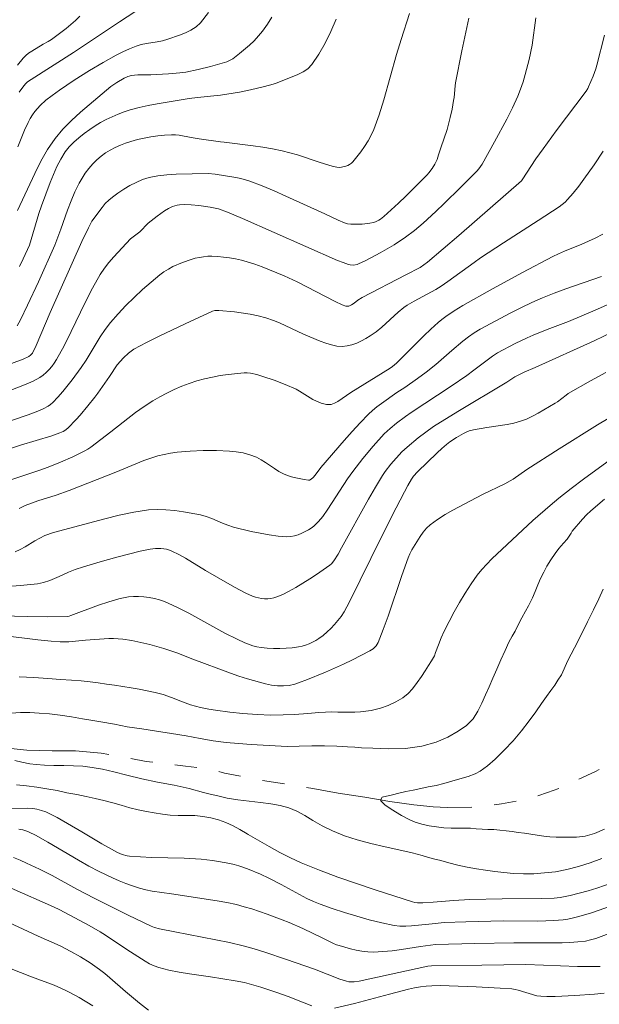
# Model space of a CAD drawing. Units: metres. Extents: x 285523 to 286038, y 1670466 to 1671031.
# Drawn here: x 285629 to 285681, y 1670830 to 1670918 of the extents above; entities that cross this region are included whole.
import ezdxf

# ---------------------------------------------------------------- set-up
doc = ezdxf.new("R2010")
doc.units = ezdxf.units.M
doc.header["$MEASUREMENT"] = 0
doc.linetypes.add('Intermitente', pattern=[48, 15, -2, 2, -2, 2, -2, 2, -2, 2, -2, 15])
doc.layers.add('Curvas_Intermediarias', color=7, linetype='Continuous', lineweight=9, true_color=0x783c14)
doc.layers.add('Curvas_Mestras', color=7, linetype='Continuous', lineweight=20, true_color=0x783c14)
doc.layers.add('Rio_Intermitente', color=5, linetype='Intermitente', lineweight=9)

msp = doc.modelspace()

# ---------------------------------------------------------------- linework, layer by layer
at = {"layer": 'Curvas_Intermediarias', "flags": 128}
for points, elevation in [([(285664.023, 1670918.931), (285663.271, 1670916.599), (285662.867, 1670915.248), (285661.727, 1670911.165), (285661.305, 1670909.825), (285660.828, 1670908.509), (285660.594, 1670907.984), (285660.317, 1670907.474), (285660.005, 1670906.979), (285659.667, 1670906.502), (285658.95, 1670905.606), (285658.817, 1670905.475), (285658.66, 1670905.362), (285658.486, 1670905.268), (285658.302, 1670905.193), (285657.933, 1670905.105), (285657.73, 1670905.095), (285657.521, 1670905.112), (285657.097, 1670905.2), (285655.998, 1670905.523), (285653.97, 1670906.209), (285653.289, 1670906.417), (285652.6, 1670906.591), (285651.743, 1670906.761), (285650.878, 1670906.903), (285650.009, 1670907.025), (285647.396, 1670907.363), (285647.061, 1670907.383), (285645.155, 1670907.649), (285644.421, 1670907.766), (285643.362, 1670907.983), (285643.01, 1670908.024), (285642.657, 1670908.029), (285642.046, 1670907.988), (285641.431, 1670907.924), (285640.817, 1670907.836), (285640.206, 1670907.724), (285639.604, 1670907.587), (285639.014, 1670907.423), (285638.544, 1670907.268), (285638.075, 1670907.09), (285637.614, 1670906.886), (285637.169, 1670906.656), (285636.746, 1670906.397), (285636.352, 1670906.109), (285635.964, 1670905.771), (285635.596, 1670905.4), (285635.249, 1670905.001), (285634.928, 1670904.578), (285634.637, 1670904.139), (285634.378, 1670903.688), (285633.992, 1670902.896), (285633.65, 1670902.077), (285633.337, 1670901.242), (285632.741, 1670899.554), (285632.186, 1670898.095), (285630.714, 1670894.81), (285629.748, 1670892.712), (285629.112, 1670891.401), (285628.814, 1670890.87)], 109), ([(285628.869, 1670906.937), (285629.474, 1670908.438), (285629.799, 1670909.139), (285629.981, 1670909.478), (285630.179, 1670909.804), (285630.397, 1670910.115), (285630.62, 1670910.387), (285630.863, 1670910.647), (285631.395, 1670911.129), (285631.961, 1670911.568), (285632.61, 1670912.034), (285633.934, 1670912.934), (285635.289, 1670913.79), (285636.543, 1670914.531), (285637.697, 1670915.171), (285638.285, 1670915.468), (285638.881, 1670915.743), (285639.485, 1670915.99), (285639.945, 1670916.132), (285640.42, 1670916.23), (285641.386, 1670916.38), (285641.862, 1670916.475), (285642.323, 1670916.611), (285643.383, 1670916.982), (285643.912, 1670917.19), (285644.414, 1670917.434), (285644.87, 1670917.727), (285645.261, 1670918.086), (285645.995, 1670918.996)], 112), ([(285628.997, 1670911.857), (285629.312, 1670912.305), (285629.559, 1670912.613), (285629.748, 1670912.776), (285630.06, 1670912.99), (285633.88, 1670915.429), (285637.985, 1670918.183), (285640.056, 1670919.524)], 113), ([(285675.381, 1670918.528), (285675.04, 1670916.078), (285674.764, 1670914.799), (285674.422, 1670913.453), (285674.225, 1670912.788), (285674.001, 1670912.133), (285673.746, 1670911.493), (285673.272, 1670910.453), (285672.762, 1670909.428), (285671.675, 1670907.404), (285670.565, 1670905.395), (285670.421, 1670905.166), (285670.254, 1670904.952), (285670.07, 1670904.753), (285668.614, 1670903.289), (285667.141, 1670901.841), (285666.394, 1670901.128), (285665.26, 1670900.088), (285664.483, 1670899.431), (285663.672, 1670898.818), (285662.642, 1670898.147), (285661.391, 1670897.408), (285660.111, 1670896.733), (285659.466, 1670896.424), (285659.324, 1670896.371), (285659.016, 1670896.321), (285658.704, 1670896.342), (285658.556, 1670896.377), (285658.065, 1670896.544), (285657.578, 1670896.735), (285649.05, 1670900.504), (285647.696, 1670901.069), (285646.87, 1670901.369), (285646.585, 1670901.442), (285646.149, 1670901.519), (285645.118, 1670901.667), (285644.429, 1670901.735), (285643.858, 1670901.751), (285643.397, 1670901.734), (285643.171, 1670901.703), (285642.952, 1670901.652), (285642.746, 1670901.575), (285642.393, 1670901.394), (285642.05, 1670901.184), (285641.386, 1670900.709), (285640.578, 1670900.074), (285639.812, 1670899.32), (285638.986, 1670898.675), (285637.477, 1670897.066), (285637.045, 1670896.56), (285636.641, 1670896.036), (285636.275, 1670895.487), (285635.568, 1670894.243), (285634.913, 1670892.963), (285633.662, 1670890.364), (285633.017, 1670889.078), (285632.325, 1670887.825), (285632.13, 1670887.516), (285631.911, 1670887.216), (285631.671, 1670886.931), (285631.41, 1670886.668), (285631.131, 1670886.431), (285630.834, 1670886.227), (285630.243, 1670885.901), (285629.623, 1670885.616), (285626.139, 1670884.259)], 107), ([(285669.373, 1670918.49), (285668.744, 1670915.559), (285668.175, 1670912.698), (285668.133, 1670912.432), (285668.03, 1670911.359), (285667.991, 1670911.093), (285667.85, 1670910.338), (285667.689, 1670909.587), (285667.405, 1670908.509), (285666.844, 1670906.863), (285666.651, 1670906.219), (285666.507, 1670905.798), (285666.307, 1670905.389), (285666.062, 1670904.985), (285665.779, 1670904.606), (285665.623, 1670904.431), (285664.996, 1670903.783), (285663.711, 1670902.511), (285663.054, 1670901.888), (285661.721, 1670900.673), (285661.442, 1670900.453), (285661.291, 1670900.356), (285660.972, 1670900.204), (285660.807, 1670900.154), (285660.474, 1670900.089), (285659.79, 1670900.009), (285659.443, 1670899.991), (285658.755, 1670899.988), (285658.47, 1670900.025), (285658.19, 1670900.107), (285657.619, 1670900.342), (285656.445, 1670900.916), (285652.944, 1670902.514), (285651.871, 1670902.989), (285650.791, 1670903.44), (285649.701, 1670903.859), (285649.229, 1670904.01), (285648.747, 1670904.128), (285648.257, 1670904.224), (285646.576, 1670904.489), (285645.969, 1670904.548), (285643.076, 1670904.487), (285642.252, 1670904.437), (285641.441, 1670904.341), (285640.65, 1670904.179), (285640.064, 1670903.993), (285639.489, 1670903.75), (285638.928, 1670903.461), (285638.383, 1670903.135), (285637.857, 1670902.786), (285637.354, 1670902.423), (285637.027, 1670902.148), (285636.724, 1670901.839), (285636.441, 1670901.506), (285635.525, 1670900.266), (285635.199, 1670899.668), (285634.605, 1670898.428), (285631.768, 1670892.06), (285630.5, 1670889.079), (285630.184, 1670888.418), (285630.004, 1670888.213), (285629.856, 1670888.113), (285629.34, 1670887.878), (285626.173, 1670886.683)], 108), ([(285634.436, 1670918.681), (285634.049, 1670918.296), (285633.641, 1670917.932), (285633.217, 1670917.584), (285631.904, 1670916.588), (285631.604, 1670916.403), (285631.128, 1670916.163), (285630.114, 1670915.543), (285629.838, 1670915.354), (285629.581, 1670915.146), (285629.352, 1670914.91), (285628.847, 1670914.286)], 114), ([(285628.85, 1670901.21), (285630.389, 1670904.55), (285630.938, 1670905.642), (285631.539, 1670906.695), (285632.212, 1670907.691), (285632.908, 1670908.533), (285633.678, 1670909.319), (285634.5, 1670910.067), (285637.214, 1670912.367), (285637.75, 1670912.727), (285638.424, 1670913.108), (285638.736, 1670913.257), (285639.059, 1670913.353), (285639.347, 1670913.39), (285639.638, 1670913.405), (285640.82, 1670913.414), (285642.387, 1670913.496), (285643.427, 1670913.585), (285643.943, 1670913.657), (285645.053, 1670913.879), (285646.154, 1670914.159), (285647.627, 1670914.592), (285647.999, 1670914.744), (285648.172, 1670914.84), (285648.782, 1670915.314), (285649.667, 1670916.073), (285650.087, 1670916.477), (285650.482, 1670916.9), (285650.844, 1670917.346), (285651.271, 1670917.95), (285651.671, 1670918.579)], 111), ([(285681.532, 1670916.974), (285680.864, 1670914.271), (285680.767, 1670913.937), (285680.534, 1670913.281), (285680.119, 1670912.324), (285680.049, 1670912.19), (285679.884, 1670911.936), (285677.207, 1670908.382), (285676.024, 1670906.776), (285675.388, 1670905.852), (285674.154, 1670903.98), (285674.075, 1670903.882), (285668.453, 1670898.989), (285665.653, 1670896.58), (285665.332, 1670896.329), (285664.987, 1670896.113), (285663.714, 1670895.432), (285659.795, 1670893.391), (285659.408, 1670893.163), (285659.06, 1670892.9), (285658.818, 1670892.747), (285658.573, 1670892.642), (285658.403, 1670892.616), (285658.323, 1670892.631), (285658, 1670892.749), (285657.359, 1670893.044), (285653.95, 1670894.825), (285652.793, 1670895.347), (285651.473, 1670895.903), (285650.805, 1670896.161), (285650.132, 1670896.398), (285649.452, 1670896.609), (285648.936, 1670896.747), (285648.411, 1670896.866), (285647.881, 1670896.964), (285647.348, 1670897.04), (285646.815, 1670897.091), (285646.286, 1670897.115), (285645.916, 1670897.107), (285645.542, 1670897.072), (285645.17, 1670897.012), (285644.8, 1670896.93), (285644.437, 1670896.829), (285643.652, 1670896.552), (285642.796, 1670896.181), (285642.384, 1670895.964), (285641.99, 1670895.722), (285641.62, 1670895.45), (285640.834, 1670894.798), (285640.061, 1670894.118), (285639.307, 1670893.413), (285638.574, 1670892.684), (285637.868, 1670891.934), (285637.193, 1670891.164), (285636.704, 1670890.53), (285636.26, 1670889.86), (285635.013, 1670887.779), (285634.563, 1670887.11), (285633.759, 1670886.019), (285632.912, 1670884.96), (285632.467, 1670884.454), (285632.005, 1670883.97), (285631.813, 1670883.802), (285631.602, 1670883.654), (285631.139, 1670883.409), (285630.657, 1670883.205), (285629.788, 1670882.874), (285627.142, 1670881.969)], 106), ([(285628.241, 1670877.028), (285630.754, 1670877.855), (285631.581, 1670878.157), (285632.696, 1670878.603), (285633.797, 1670879.086), (285634.87, 1670879.619), (285635.152, 1670879.783), (285635.423, 1670879.964), (285637.219, 1670881.326), (285639.444, 1670883.062), (285640.205, 1670883.609), (285640.988, 1670884.117), (285641.613, 1670884.48), (285642.255, 1670884.821), (285642.912, 1670885.137), (285643.58, 1670885.426), (285644.258, 1670885.685), (285644.942, 1670885.912), (285645.63, 1670886.102), (285646.331, 1670886.26), (285647.041, 1670886.389), (285647.756, 1670886.49), (285649.18, 1670886.626), (285649.464, 1670886.629), (285649.748, 1670886.601), (285650.316, 1670886.482), (285650.871, 1670886.318), (285651.877, 1670885.977), (285652.87, 1670885.591), (285653.845, 1670885.165), (285654.158, 1670885.003), (285655.364, 1670884.255), (285655.678, 1670884.101), (285656.113, 1670883.924), (285656.34, 1670883.85), (285656.567, 1670883.799), (285656.789, 1670883.781), (285657.001, 1670883.807), (285657.307, 1670883.913), (285657.606, 1670884.068), (285658.771, 1670884.862), (285662.292, 1670887.055), (285662.512, 1670887.22), (285662.865, 1670887.521), (285665.325, 1670889.973), (285665.95, 1670890.573), (285666.592, 1670891.153), (285666.937, 1670891.44), (285667.294, 1670891.713), (285668.038, 1670892.222), (285668.808, 1670892.688), (285671.483, 1670894.197), (285674.183, 1670895.664), (285676.906, 1670897.086), (285677.415, 1670897.331), (285677.935, 1670897.555), (285679.508, 1670898.198), (285680.708, 1670898.746), (285681.379, 1670899.087)], 104), ([(285628.999, 1670874.452), (285629.54, 1670874.707), (285630.667, 1670875.126), (285632.316, 1670875.637), (285633.485, 1670876.068), (285637.676, 1670877.723), (285640.166, 1670878.756), (285640.796, 1670878.984), (285641.436, 1670879.177), (285642.002, 1670879.31), (285642.577, 1670879.415), (285643.159, 1670879.497), (285644.329, 1670879.605), (285645.505, 1670879.662), (285646.1, 1670879.669), (285646.696, 1670879.659), (285647.884, 1670879.594), (285648.473, 1670879.538), (285649.097, 1670879.442), (285649.712, 1670879.283), (285650.298, 1670879.057), (285650.713, 1670878.836), (285651.113, 1670878.581), (285651.9, 1670878.038), (285652.302, 1670877.786), (285652.719, 1670877.572), (285653.076, 1670877.427), (285653.448, 1670877.301), (285653.827, 1670877.195), (285654.587, 1670877.042), (285654.957, 1670876.995), (285655.046, 1670877.003), (285655.216, 1670877.091), (285655.37, 1670877.23), (285655.554, 1670877.43), (285656.079, 1670878.138), (285658.171, 1670880.568), (285658.878, 1670881.369), (285659.599, 1670882.154), (285660.341, 1670882.917), (285660.714, 1670883.261), (285661.108, 1670883.584), (285661.516, 1670883.89), (285662.904, 1670884.876), (285663.617, 1670885.323), (285664.765, 1670886.141), (285665.518, 1670886.702), (285666.383, 1670887.397), (285667.836, 1670888.658), (285668.82, 1670889.479), (285669.318, 1670889.865), (285669.833, 1670890.23), (285670.372, 1670890.555), (285673.143, 1670892.027), (285674.079, 1670892.495), (285675.023, 1670892.943), (285675.978, 1670893.367), (285677.022, 1670893.789), (285678.079, 1670894.179), (285681.281, 1670895.279)], 103), ([(285682.908, 1670893.25), (285680.926, 1670892.371), (285678.306, 1670891.261), (285676.401, 1670890.542), (285675.146, 1670890.032), (285674.601, 1670889.784), (285673.525, 1670889.259), (285671.936, 1670888.422), (285671.482, 1670888.129), (285669.817, 1670886.867), (285669.192, 1670886.411), (285667.771, 1670885.454), (285664.168, 1670883.07), (285663.684, 1670882.728), (285662.867, 1670882.106), (285662.299, 1670881.646), (285661.77, 1670881.146), (285660.784, 1670880.057), (285659.839, 1670878.927), (285658.938, 1670877.764), (285658.471, 1670877.104), (285656.715, 1670874.382), (285656.245, 1670873.728), (285655.868, 1670873.272), (285655.441, 1670872.859), (285655.21, 1670872.68), (285654.968, 1670872.526), (285654.358, 1670872.219), (285654.033, 1670872.092), (285653.7, 1670871.993), (285653.366, 1670871.932), (285653.034, 1670871.918), (285652.236, 1670871.976), (285651.433, 1670872.082), (285650.627, 1670872.226), (285649.822, 1670872.397), (285648.231, 1670872.784), (285647.732, 1670872.938), (285647.243, 1670873.132), (285646.274, 1670873.551), (285645.783, 1670873.732), (285645.281, 1670873.866), (285643.734, 1670874.157), (285642.95, 1670874.27), (285642.164, 1670874.344), (285641.381, 1670874.365), (285640.607, 1670874.318), (285639.292, 1670874.127), (285637.981, 1670873.858), (285636.673, 1670873.536), (285632.066, 1670872.302), (285631.293, 1670872.03), (285630.406, 1670871.535), (285629.52, 1670871.017), (285629.072, 1670870.774), (285628.614, 1670870.561)], 102), ([(285682.363, 1670890.339), (285680.604, 1670889.521), (285675.302, 1670887.107), (285674.314, 1670886.697), (285673.5, 1670886.288), (285672.761, 1670885.786), (285668.368, 1670883.159), (285666.196, 1670881.811), (285665.493, 1670881.32), (285664.816, 1670880.791), (285663.819, 1670879.973), (285663.346, 1670879.532), (285662.363, 1670878.427), (285661.846, 1670877.763), (285661.614, 1670877.414), (285660.971, 1670876.353), (285660.349, 1670875.278), (285657.934, 1670870.929), (285657.621, 1670870.338), (285657.248, 1670869.756), (285657.016, 1670869.471), (285656.879, 1670869.353), (285656.29, 1670868.929), (285655.686, 1670868.517), (285655.071, 1670868.117), (285653.817, 1670867.356), (285653.184, 1670866.993), (285652.666, 1670866.723), (285652.124, 1670866.502), (285651.848, 1670866.423), (285651.571, 1670866.371), (285651.304, 1670866.348), (285651.029, 1670866.346), (285650.751, 1670866.367), (285650.475, 1670866.41), (285650.207, 1670866.477), (285649.952, 1670866.567), (285649.331, 1670866.847), (285648.721, 1670867.16), (285648.118, 1670867.496), (285645.722, 1670868.89), (285643.931, 1670869.982), (285643.325, 1670870.319), (285642.707, 1670870.623), (285642.473, 1670870.715), (285642.228, 1670870.784), (285641.976, 1670870.832), (285641.721, 1670870.86), (285641.215, 1670870.857), (285640.763, 1670870.805), (285639.861, 1670870.628), (285637.762, 1670870.082), (285636.256, 1670869.669), (285634.761, 1670869.223), (285634.02, 1670868.984), (285633.431, 1670868.744), (285632.568, 1670868.33), (285631.735, 1670867.996), (285631.187, 1670867.807), (285630.908, 1670867.736), (285630.625, 1670867.691), (285629.097, 1670867.544), (285627.564, 1670867.425)], 101), ([(285627.523, 1670863.027), (285630.662, 1670862.652), (285631.862, 1670862.528), (285632.663, 1670862.473), (285633.44, 1670862.474), (285634.944, 1670862.615), (285637.032, 1670862.761), (285637.459, 1670862.768), (285637.884, 1670862.754), (285638.29, 1670862.718), (285639.099, 1670862.593), (285639.902, 1670862.423), (285640.72, 1670862.226), (285641.969, 1670861.868), (285643.156, 1670861.474), (285644.59, 1670860.915), (285647.961, 1670859.647), (285648.72, 1670859.386), (285649.485, 1670859.147), (285650.557, 1670858.834), (285651.102, 1670858.694), (285651.647, 1670858.583), (285652.19, 1670858.516), (285652.728, 1670858.506), (285653.228, 1670858.562), (285653.728, 1670858.677), (285654.225, 1670858.834), (285654.718, 1670859.02), (285656.503, 1670859.757), (285658.122, 1670860.473), (285658.921, 1670860.853), (285660.486, 1670861.654), (285660.778, 1670861.85), (285661.029, 1670862.104), (285661.13, 1670862.248), (285661.208, 1670862.402), (285661.674, 1670863.587), (285662.112, 1670864.79), (285663.358, 1670868.441), (285663.921, 1670870.019), (285664.068, 1670870.382), (285664.25, 1670870.725), (285664.995, 1670871.937), (285665.267, 1670872.323), (285665.566, 1670872.679), (285665.901, 1670872.993), (285666.541, 1670873.47), (285667.221, 1670873.906), (285667.927, 1670874.311), (285670.585, 1670875.718), (285672.594, 1670876.667), (285673.085, 1670876.924), (285673.341, 1670877.077), (285674.569, 1670877.939), (285677.463, 1670879.798), (285680.902, 1670881.955), (285683.786, 1670883.661)], 99), ([(285628.997, 1670859.318), (285630.318, 1670859.259), (285631.563, 1670859.163), (285632.703, 1670859.098), (285633.7, 1670859.013), (285634.559, 1670858.954), (285635.35, 1670858.875), (285636.091, 1670858.785), (285636.82, 1670858.682), (285637.561, 1670858.566), (285638.302, 1670858.451), (285639.037, 1670858.342), (285639.759, 1670858.221), (285640.482, 1670858.075), (285641.204, 1670857.917), (285641.92, 1670857.728), (285642.674, 1670857.466), (285643.49, 1670857.143), (285644.38, 1670856.82), (285645.258, 1670856.582), (285646.012, 1670856.43), (285646.609, 1670856.333), (285647.917, 1670856.164), (285649.07, 1670856.037), (285650.353, 1670855.929), (285651.592, 1670855.888), (285652.701, 1670855.902), (285653.679, 1670855.946), (285654.52, 1670856.003), (285655.242, 1670856.053), (285655.884, 1670856.109), (285656.482, 1670856.159), (285657.043, 1670856.172), (285657.585, 1670856.167), (285658.102, 1670856.162), (285658.619, 1670856.156), (285659.123, 1670856.163), (285659.628, 1670856.182), (285660.581, 1670856.312), (285661.416, 1670856.51), (285662.132, 1670856.762), (285662.811, 1670857.075), (285663.422, 1670857.432), (285663.915, 1670857.83), (285664.289, 1670858.247), (285664.725, 1670858.811), (285665.106, 1670859.345), (285665.443, 1670859.86), (285665.742, 1670860.338), (285666.01, 1670860.773), (285666.279, 1670861.221), (285666.38, 1670861.507), (285666.629, 1670862.209), (285666.866, 1670862.825), (285667.141, 1670863.422), (285668.053, 1670865.154), (285668.534, 1670866.01), (285669.036, 1670866.852), (285669.563, 1670867.674), (285670.12, 1670868.471), (285670.523, 1670868.977), (285670.962, 1670869.456), (285671.426, 1670869.916), (285675.119, 1670873.361), (285676.656, 1670874.726), (285677.445, 1670875.383), (285678.546, 1670876.25), (285679.666, 1670877.094), (285683.067, 1670879.574)], 98), ([(285681.538, 1670875.293), (285680.319, 1670874.249), (285679.932, 1670873.883), (285679.567, 1670873.498), (285678.651, 1670872.409), (285678.554, 1670872.225), (285678.199, 1670871.704), (285677.856, 1670871.33), (285677.45, 1670870.845), (285677.108, 1670870.398), (285676.714, 1670869.828), (285676.378, 1670869.276), (285676.084, 1670868.743), (285675.797, 1670868.154), (285675.566, 1670867.597), (285675.317, 1670866.984), (285675.067, 1670866.42), (285674.717, 1670865.709), (285674.449, 1670865.237), (285674.118, 1670864.63), (285673.8, 1670863.999), (285673.532, 1670863.429), (285673.263, 1670862.982), (285672.964, 1670862.442), (285672.608, 1670861.688), (285672.24, 1670860.849), (285671.865, 1670860.003), (285671.522, 1670859.2), (285671.172, 1670858.428), (285670.854, 1670857.699), (285670.517, 1670856.963), (285670.167, 1670856.24), (285669.743, 1670855.554), (285669.157, 1670854.965), (285668.391, 1670854.443), (285667.487, 1670853.921), (285666.421, 1670853.46), (285665.15, 1670853.103), (285663.674, 1670852.886), (285662.129, 1670852.872), (285660.746, 1670852.918), (285659.712, 1670852.954), (285659.121, 1670853.008), (285658.467, 1670853.037), (285657.501, 1670853.103), (285656.393, 1670853.138), (285655.253, 1670853.13), (285654.131, 1670853.092), (285653.035, 1670853.078), (285651.97, 1670853.119), (285650.886, 1670853.178), (285649.803, 1670853.262), (285648.694, 1670853.346), (285647.567, 1670853.436), (285646.402, 1670853.588), (285645.225, 1670853.788), (285643.967, 1670854.019), (285642.671, 1670854.249), (285641.32, 1670854.437), (285639.987, 1670854.643), (285638.698, 1670854.843), (285637.533, 1670855.068), (285636.319, 1670855.293), (285635.615, 1670855.408), (285634.687, 1670855.547), (285633.678, 1670855.729), (285632.676, 1670855.881), (285631.71, 1670855.996), (285630.795, 1670856.074), (285629.948, 1670856.121), (285629.113, 1670856.108), (285628.272, 1670856.064)], 97), ([(285681.53, 1670845.628), (285680.645, 1670845.26), (285679.804, 1670845.02), (285679.032, 1670844.932), (285678.372, 1670844.919), (285677.767, 1670844.937), (285677.207, 1670844.936), (285676.646, 1670844.959), (285676.079, 1670845.014), (285675.5, 1670845.092), (285674.921, 1670845.183), (285674.361, 1670845.28), (285673.8, 1670845.353), (285673.252, 1670845.426), (285672.71, 1670845.504), (285672.15, 1670845.565), (285671.608, 1670845.607), (285671.078, 1670845.612), (285670.555, 1670845.636), (285670.032, 1670845.684), (285669.509, 1670845.732), (285668.979, 1670845.737), (285668.4, 1670845.73), (285667.777, 1670845.729), (285667.129, 1670845.765), (285666.457, 1670845.837), (285665.79, 1670845.953), (285665.13, 1670846.086), (285664.545, 1670846.269), (285664.059, 1670846.477), (285663.306, 1670846.873), (285662.789, 1670847.185), (285662.31, 1670847.484), (285661.818, 1670847.833), (285661.445, 1670848.187), (285661.432, 1670848.236), (285661.569, 1670848.53), (285662.516, 1670848.74), (285663.071, 1670848.882), (285663.694, 1670849.03), (285664.354, 1670849.153), (285665.04, 1670849.289), (285665.719, 1670849.431), (285666.417, 1670849.567), (285667.108, 1670849.745), (285667.837, 1670849.949), (285668.566, 1670850.164), (285669.289, 1670850.386), (285669.918, 1670850.626), (285670.392, 1670850.859), (285671.04, 1670851.338), (285671.713, 1670851.939), (285672.524, 1670852.724), (285673.347, 1670853.583), (285674.095, 1670854.49), (285674.781, 1670855.373), (285675.367, 1670856.195), (285675.885, 1670856.937), (285676.334, 1670857.55), (285676.733, 1670858.102), (285677.077, 1670858.586), (285677.363, 1670859.015), (285677.682, 1670859.512), (285678.262, 1670860.805), (285678.842, 1670861.926), (285679.454, 1670863.103), (285680.028, 1670864.268), (285680.552, 1670865.346), (285681.02, 1670866.321), (285681.432, 1670867.191)], 96), ([(285628.611, 1670851.808), (285629.227, 1670851.668), (285629.931, 1670851.504), (285630.51, 1670851.438), (285631.264, 1670851.396), (285632.098, 1670851.373), (285632.989, 1670851.368), (285633.861, 1670851.345), (285634.702, 1670851.303), (285635.549, 1670851.194), (285636.471, 1670851.037), (285637.492, 1670850.806), (285638.663, 1670850.489), (285640.002, 1670850.167), (285641.422, 1670849.863), (285642.904, 1670849.583), (285644.236, 1670849.291), (285645.544, 1670848.95), (285646.136, 1670848.786), (285646.827, 1670848.622), (285647.674, 1670848.427), (285648.621, 1670848.282), (285649.636, 1670848.167), (285650.645, 1670848.046), (285651.579, 1670847.925), (285652.426, 1670847.767), (285653.198, 1670847.56), (285653.92, 1670847.267), (285654.63, 1670846.877), (285655.365, 1670846.425), (285656.193, 1670845.942), (285657.133, 1670845.484), (285658.191, 1670845.057), (285659.325, 1670844.679), (285660.551, 1670844.357), (285661.834, 1670844.053), (285663.08, 1670843.773), (285664.263, 1670843.505), (285665.178, 1670843.268), (285665.658, 1670843.116), (285666.2, 1670842.976), (285666.835, 1670842.817), (285667.57, 1670842.623), (285668.367, 1670842.416), (285669.201, 1670842.233), (285670.036, 1670842.075), (285670.864, 1670841.948), (285671.68, 1670841.845), (285672.515, 1670841.749), (285673.38, 1670841.658), (285674.271, 1670841.617), (285675.199, 1670841.624), (285676.158, 1670841.711), (285677.149, 1670841.817), (285678.171, 1670842.027), (285679.199, 1670842.28), (285680.239, 1670842.618), (285681.298, 1670842.999)], 97), ([(285682.238, 1670840.831), (285680.852, 1670840.332), (285680.084, 1670840.106), (285678.471, 1670839.693), (285677.564, 1670839.509), (285677.012, 1670839.437), (285675.859, 1670839.404), (285672.356, 1670839.372), (285669.457, 1670839.312), (285667.991, 1670839.241), (285666.17, 1670839.087), (285665.237, 1670839.037), (285664.76, 1670839.035), (285664.526, 1670839.061), (285664.298, 1670839.115), (285662.62, 1670839.643), (285660.941, 1670840.187), (285659.265, 1670840.751), (285657.599, 1670841.341), (285655.947, 1670841.963), (285654.313, 1670842.622), (285653.335, 1670843.066), (285652.378, 1670843.559), (285651.435, 1670844.083), (285649.563, 1670845.162), (285649.464, 1670845.217), (285648.786, 1670845.614), (285648.213, 1670845.931), (285647.553, 1670846.236), (285646.893, 1670846.48), (285646.202, 1670846.657), (285645.492, 1670846.79), (285644.75, 1670846.869), (285644.003, 1670846.868), (285643.256, 1670846.866), (285642.539, 1670846.908), (285641.842, 1670846.993), (285641.119, 1670847.102), (285640.422, 1670847.223), (285639.681, 1670847.375), (285638.933, 1670847.558), (285638.155, 1670847.783), (285637.383, 1670848.002), (285636.592, 1670848.215), (285635.807, 1670848.41), (285635.004, 1670848.586), (285634.151, 1670848.75), (285633.279, 1670848.92), (285632.388, 1670849.109), (285631.473, 1670849.273), (285630.57, 1670849.412), (285629.66, 1670849.521), (285628.757, 1670849.624)], 98), ([(285682.178, 1670838.752), (285680.385, 1670838.14), (285679.23, 1670837.781), (285678.646, 1670837.635), (285678.24, 1670837.558), (285677.829, 1670837.502), (285676.998, 1670837.438), (285675.545, 1670837.388), (285672.438, 1670837.397), (285669.084, 1670837.326), (285667.137, 1670837.248), (285666.056, 1670837.13), (285664.213, 1670836.964), (285663.69, 1670836.934), (285663.172, 1670836.941), (285662.66, 1670837.002), (285661.539, 1670837.231), (285660.42, 1670837.503), (285659.305, 1670837.812), (285658.198, 1670838.152), (285657.1, 1670838.516), (285656.014, 1670838.9), (285655.412, 1670839.144), (285654.824, 1670839.427), (285652.518, 1670840.674), (285651.412, 1670841.242), (285650.667, 1670841.601), (285649.503, 1670842.069), (285648.704, 1670842.338), (285648.3, 1670842.454), (285647.893, 1670842.553), (285646.87, 1670842.746), (285646.354, 1670842.822), (285645.315, 1670842.937), (285643.815, 1670843.035), (285640.863, 1670843.108), (285639.883, 1670843.148), (285638.908, 1670843.219), (285638.683, 1670843.251), (285638.241, 1670843.372), (285637.815, 1670843.55), (285637, 1670843.982), (285636.397, 1670844.331), (285634.605, 1670845.415), (285632.395, 1670846.686), (285631.987, 1670846.901), (285631.38, 1670847.188), (285630.979, 1670847.327), (285630.568, 1670847.433), (285630.217, 1670847.5), (285629.772, 1670847.521), (285624.527, 1670847.399)], 99), ([(285628.494, 1670843.083), (285629.078, 1670842.846), (285629.657, 1670842.592), (285630.802, 1670842.051), (285631.936, 1670841.488), (285634.161, 1670840.266), (285635.736, 1670839.455), (285638.789, 1670837.928), (285640.837, 1670836.941), (285641.134, 1670836.821), (285641.597, 1670836.689), (285642.976, 1670836.404), (285646.658, 1670835.71), (285647.878, 1670835.454), (285649.09, 1670835.164), (285650.074, 1670834.893), (285651.05, 1670834.592), (285652.988, 1670833.936), (285655.496, 1670833.053), (285657.787, 1670832.173), (285658.365, 1670831.976), (285658.597, 1670831.927), (285658.838, 1670831.915), (285659.077, 1670831.925), (285659.521, 1670831.992), (285664.721, 1670833.128), (285665.674, 1670833.329), (285666.02, 1670833.375), (285670.529, 1670833.411), (285674.47, 1670833.482), (285676.074, 1670833.435), (285679.128, 1670833.308), (285680.141, 1670833.29), (285681.151, 1670833.301)], 101), ([(285628.278, 1670840.354), (285632.062, 1670838.673), (285632.652, 1670838.384), (285635.259, 1670836.988), (285636.256, 1670836.419), (285636.744, 1670836.116), (285638.659, 1670834.846), (285640.299, 1670833.788), (285640.693, 1670833.556), (285641.098, 1670833.356), (285641.519, 1670833.202), (285642.428, 1670832.97), (285643.354, 1670832.787), (285644.292, 1670832.637), (285646.178, 1670832.367), (285648.385, 1670832.009), (285649.227, 1670831.853), (285649.643, 1670831.755), (285650.68, 1670831.455), (285652.218, 1670830.936), (285653.153, 1670830.598), (285654.414, 1670830.087), (285655.265, 1670829.779)], 102), ([(285640.614, 1670829.376), (285639.797, 1670830.013), (285638.522, 1670831.06), (285637.142, 1670832.277), (285636.673, 1670832.671), (285636.191, 1670833.048), (285635.782, 1670833.343), (285635.364, 1670833.627), (285634.505, 1670834.163), (285633.626, 1670834.662), (285632.664, 1670835.146), (285630.697, 1670836.032), (285627.118, 1670837.68)], 103), ([(285635.603, 1670829.761), (285634.383, 1670830.514), (285633.548, 1670830.978), (285633.121, 1670831.189), (285632.128, 1670831.613), (285630.096, 1670832.37), (285627.268, 1670833.469)], 104), ([(285657.309, 1670829.546), (285659.082, 1670829.981), (285662.228, 1670830.831), (285663.947, 1670831.273), (285664.481, 1670831.389), (285665.018, 1670831.483), (285665.534, 1670831.547), (285666.029, 1670831.581), (285666.774, 1670831.586), (285670.01, 1670831.484), (285672.163, 1670831.369), (285673.235, 1670831.283), (285673.516, 1670831.243), (285673.793, 1670831.179), (285675.468, 1670830.673), (285675.839, 1670830.63), (285676.349, 1670830.601), (285677.116, 1670830.607), (285678.88, 1670830.705), (285680.643, 1670830.831), (285681.523, 1670830.912)], 102)]:
    msp.add_lwpolyline(points, dxfattribs=dict(at, elevation=elevation))
at = {"layer": 'Curvas_Mestras', "flags": 128}
for points, elevation in [([(285629.018, 1670896.194), (285629.358, 1670896.885), (285629.909, 1670898.108), (285630.767, 1670900.946), (285630.99, 1670901.628), (285631.775, 1670903.746), (285632.06, 1670904.466), (285632.371, 1670905.169), (285632.721, 1670905.844), (285633.12, 1670906.478), (285633.483, 1670906.936), (285633.896, 1670907.363), (285634.348, 1670907.762), (285634.826, 1670908.135), (285635.318, 1670908.484), (285635.814, 1670908.814), (285636.304, 1670909.115), (285636.812, 1670909.394), (285637.335, 1670909.65), (285637.869, 1670909.882), (285638.412, 1670910.088), (285638.959, 1670910.266), (285639.759, 1670910.483), (285640.572, 1670910.664), (285641.392, 1670910.819), (285644.241, 1670911.284), (285644.993, 1670911.375), (285647.062, 1670911.579), (285648.761, 1670911.865), (285649.765, 1670912.062), (285651.025, 1670912.355), (285651.779, 1670912.565), (285652.149, 1670912.69), (285654.021, 1670913.431), (285654.497, 1670913.672), (285654.92, 1670913.963), (285655.267, 1670914.324), (285655.897, 1670915.257), (285656.463, 1670916.261), (285656.977, 1670917.316), (285657.447, 1670918.402)], 110), ([(285681.424, 1670906.563), (285680.599, 1670905.328), (285679.693, 1670904.037), (285679.223, 1670903.406), (285678.737, 1670902.791), (285678.231, 1670902.198), (285677.995, 1670901.962), (285677.737, 1670901.747), (285677.462, 1670901.55), (285675.58, 1670900.314), (285672.476, 1670898.31), (285670.419, 1670896.955), (285669.825, 1670896.541), (285667.484, 1670894.832), (285666.888, 1670894.422), (285666.403, 1670894.131), (285664.451, 1670893.084), (285663.831, 1670892.718), (285663.537, 1670892.514), (285663.023, 1670892.099), (285661.55, 1670890.749), (285661.044, 1670890.327), (285660.511, 1670889.95), (285660.126, 1670889.717), (285659.718, 1670889.499), (285659.295, 1670889.307), (285658.863, 1670889.153), (285658.429, 1670889.05), (285658, 1670889.009), (285657.511, 1670889.043), (285657.016, 1670889.146), (285656.52, 1670889.3), (285656.024, 1670889.485), (285654.507, 1670890.098), (285652.375, 1670891.123), (285651.831, 1670891.348), (285651.143, 1670891.577), (285650.437, 1670891.758), (285649.725, 1670891.902), (285648.323, 1670892.115), (285646.914, 1670892.247), (285646.569, 1670892.23), (285646.344, 1670892.173), (285643.898, 1670891.055), (285641.57, 1670889.942), (285640.423, 1670889.36), (285639.294, 1670888.753), (285639.042, 1670888.594), (285638.805, 1670888.41), (285638.368, 1670887.99), (285637.801, 1670887.35), (285637.091, 1670886.302), (285636.044, 1670884.805), (285635.774, 1670884.438), (285635.153, 1670883.662), (285634.454, 1670882.842), (285634.093, 1670882.442), (285633.346, 1670881.675), (285633.088, 1670881.47), (285632.946, 1670881.382), (285632.645, 1670881.236), (285631.933, 1670880.985), (285629.098, 1670880.136), (285626.444, 1670879.266)], 105), ([(285681.651, 1670886.659), (285680.297, 1670885.921), (285678.292, 1670884.772), (285678.086, 1670884.637), (285677.306, 1670884.034), (285677.1, 1670883.901), (285675.581, 1670883.012), (285675.064, 1670882.737), (285674.537, 1670882.49), (285673.999, 1670882.281), (285673.414, 1670882.112), (285672.814, 1670881.985), (285670.977, 1670881.713), (285669.767, 1670881.515), (285669.376, 1670881.424), (285669.191, 1670881.352), (285668.872, 1670881.196), (285668.247, 1670880.84), (285667.651, 1670880.433), (285667.368, 1670880.214), (285666.935, 1670879.846), (285666.514, 1670879.461), (285664.751, 1670877.735), (285664.403, 1670877.348), (285664.2, 1670877.075), (285663.879, 1670876.52), (285663.573, 1670875.954), (285662.447, 1670873.748), (285660.56, 1670869.969), (285658.654, 1670866.079), (285658.419, 1670865.622), (285658.165, 1670865.179), (285657.883, 1670864.757), (285657.599, 1670864.387), (285657.293, 1670864.028), (285656.968, 1670863.684), (285656.626, 1670863.357), (285656.27, 1670863.052), (285655.902, 1670862.771), (285655.627, 1670862.591), (285655.333, 1670862.429), (285655.024, 1670862.29), (285654.707, 1670862.173), (285654.383, 1670862.082), (285654.06, 1670862.017), (285653.509, 1670861.946), (285652.949, 1670861.899), (285652.383, 1670861.878), (285651.817, 1670861.882), (285651.255, 1670861.911), (285650.702, 1670861.967), (285650.334, 1670862.031), (285649.97, 1670862.127), (285649.255, 1670862.39), (285648.563, 1670862.705), (285647.467, 1670863.257), (285644.232, 1670865.038), (285643.142, 1670865.594), (285642.032, 1670866.093), (285641.59, 1670866.252), (285641.131, 1670866.374), (285640.66, 1670866.462), (285640.185, 1670866.519), (285639.71, 1670866.545), (285639.242, 1670866.545), (285638.802, 1670866.509), (285638.362, 1670866.434), (285637.923, 1670866.33), (285637.051, 1670866.071), (285636.115, 1670865.771), (285633.622, 1670864.823), (285633.474, 1670864.779), (285633.321, 1670864.759), (285631.534, 1670864.732), (285629.745, 1670864.739), (285623.907, 1670864.902)], 100), ([(285628.951, 1670845.649), (285629.314, 1670845.58), (285629.69, 1670845.462), (285629.888, 1670845.381), (285630.465, 1670845.096), (285631.576, 1670844.469), (285634.322, 1670842.85), (285635.245, 1670842.327), (285636.182, 1670841.831), (285637.357, 1670841.264), (285637.956, 1670841.002), (285638.562, 1670840.759), (285639.174, 1670840.537), (285639.792, 1670840.34), (285640.354, 1670840.196), (285640.925, 1670840.085), (285642.664, 1670839.837), (285646.754, 1670839.206), (285647.627, 1670839.047), (285648.492, 1670838.859), (285649.19, 1670838.678), (285649.882, 1670838.473), (285651.254, 1670838.01), (285652.608, 1670837.502), (285653.226, 1670837.253), (285654.446, 1670836.711), (285656.261, 1670835.864), (285657.219, 1670835.37), (285657.464, 1670835.263), (285657.715, 1670835.178), (285658.73, 1670834.905), (285659.246, 1670834.785), (285659.764, 1670834.689), (285660.283, 1670834.625), (285660.801, 1670834.604), (285661.642, 1670834.637), (285662.483, 1670834.72), (285663.326, 1670834.835), (285665.013, 1670835.097), (285666.373, 1670835.269), (285669.884, 1670835.366), (285673.396, 1670835.438), (285675.239, 1670835.418), (285677.727, 1670835.44), (285678.432, 1670835.461), (285679.133, 1670835.509), (285679.826, 1670835.594), (285680.298, 1670835.691), (285680.763, 1670835.826), (285682.69, 1670836.543)], 100)]:
    msp.add_lwpolyline(points, dxfattribs=dict(at, elevation=elevation))
at = {"layer": 'Rio_Intermitente', "flags": 128}
msp.add_lwpolyline([(285539.003, 1670828.38), (285540.069, 1670829.401), (285541.448, 1670830.592), (285542.627, 1670831.477), (285543.819, 1670832.329), (285545.06, 1670833.212), (285546.326, 1670834.173), (285548.148, 1670835.541), (285549.751, 1670836.79), (285551.323, 1670837.978), (285552.926, 1670839.148), (285554.386, 1670840.196), (285555.259, 1670840.82), (285556.762, 1670841.861), (285557.809, 1670842.478), (285559.518, 1670843.549), (285561.419, 1670844.663), (285563.227, 1670845.696), (285564.673, 1670846.431), (285565.995, 1670847.161), (285566.475, 1670847.482), (285566.906, 1670847.817), (285567.642, 1670848.536), (285568.374, 1670849.484), (285569.192, 1670850.53), (285570.167, 1670851.72), (285571.323, 1670853.054), (285572.99, 1670854.859), (285573.902, 1670855.884), (285575.227, 1670857.428), (285576.37, 1670858.785), (285577.613, 1670860.082), (285578.237, 1670860.649), (285579.566, 1670861.64), (285580.907, 1670862.508), (285582.042, 1670863.245), (285583.195, 1670863.919), (285584.66, 1670864.715), (285586.317, 1670865.476), (285587.127, 1670865.745), (285588.017, 1670865.96), (285588.939, 1670866.046), (285589.915, 1670865.956), (285590.891, 1670865.755), (285591.369, 1670865.607), (285592.27, 1670865.219), (285593.201, 1670864.678), (285594.641, 1670863.76), (285596.231, 1670862.802), (285597.944, 1670861.85), (285599.789, 1670860.965), (285601.547, 1670860.24), (285602.975, 1670859.501), (285605.503, 1670858.432), (285608.169, 1670857.414), (285610.58, 1670856.624), (285612.171, 1670856.168), (285614.521, 1670855.727), (285616.79, 1670855.373), (285619.028, 1670854.959), (285621.384, 1670854.456), (285623.995, 1670853.781), (285626.077, 1670853.233), (285626.953, 1670853.035), (285629.683, 1670852.741), (285631.96, 1670852.694), (285634.032, 1670852.683), (285636.339, 1670852.473), (285638.733, 1670852.024), (285640.399, 1670851.733), (285643.919, 1670851.312), (285645.99, 1670851.044), (285647.432, 1670850.684), (285650.285, 1670850.106), (285653.027, 1670849.688), (285655.34, 1670849.282), (285657.616, 1670848.888), (285660.009, 1670848.507), (285662.266, 1670848.142), (285664.412, 1670847.815), (285666.147, 1670847.65), (285667.416, 1670847.588), (285669.948, 1670847.637), (285672.294, 1670847.905), (285674.012, 1670848.216), (285675.214, 1670848.531), (285676.429, 1670848.923), (285677.65, 1670849.388), (285679.121, 1670850.066), (285680.747, 1670850.834), (285681.458, 1670851.23), (285682.15, 1670851.71), (285683.504, 1670852.891), (285684.635, 1670854.203), (285685.06, 1670854.745), (285685.73, 1670855.897), (285686.575, 1670857.478), (285687.209, 1670858.877), (285687.974, 1670860.556), (285688.858, 1670862.348), (285689.791, 1670864.026), (285690.749, 1670865.748), (285691.625, 1670867.389), (285692.527, 1670868.839), (285693.934, 1670870.979), (285695.178, 1670872.7), (285696.372, 1670874.233), (285697.509, 1670875.607), (285698.59, 1670876.843), (285699.733, 1670878.088), (285700.938, 1670879.375), (285702.306, 1670880.711), (285704.003, 1670882.208), (285705.376, 1670883.337), (285706.748, 1670884.399), (285708.208, 1670885.503), (285709.93, 1670886.897), (285712.613, 1670889.103), (285714.18, 1670890.442), (285715.385, 1670891.64), (285717.296, 1670893.765), (285718.852, 1670895.608), (285720.076, 1670897), (285721.294, 1670898.175), (285722.667, 1670899.349), (285724.282, 1670900.608), (285725.723, 1670901.617), (285726.291, 1670901.991), (285727.955, 1670902.858), (285729.594, 1670903.68), (285731.109, 1670904.44), (285732.081, 1670904.96), (285734.163, 1670906.05), (285735.74, 1670906.886), (285737.167, 1670907.728), (285738.49, 1670908.658), (285739.775, 1670909.657), (285740.817, 1670910.515), (285741.703, 1670911.25), (285743.083, 1670912.53), (285743.863, 1670913.309), (285745.298, 1670914.548), (285746.583, 1670915.502), (285747.251, 1670915.905), (285748.447, 1670916.46), (285749.562, 1670916.835), (285750.758, 1670917.133), (285751.915, 1670917.354), (285752.432, 1670917.417), (285753.49, 1670917.453), (285753.505, 1670917.464)], dxfattribs=at)

doc.saveas('drawing.dxf')
